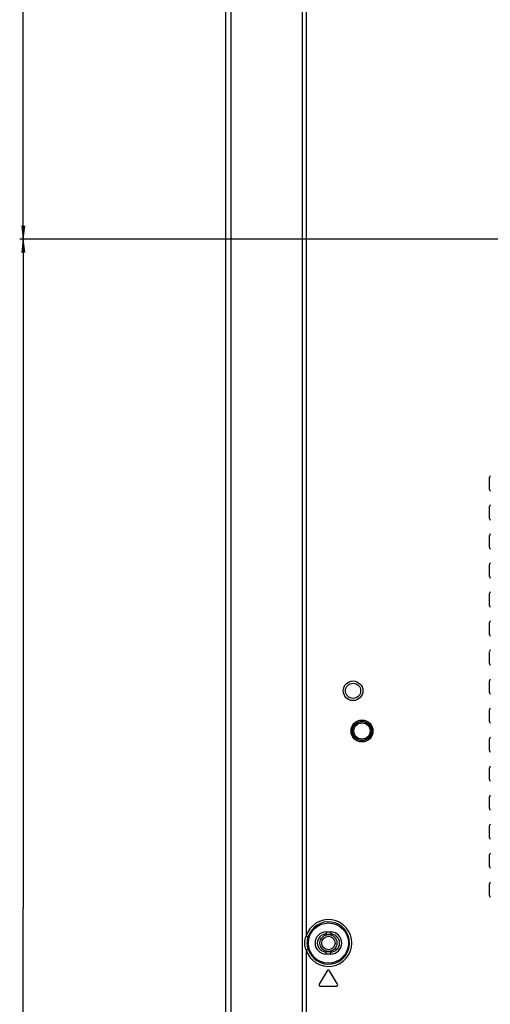
# Model space of a CAD drawing. Units: millimetres. Extents: x 0 to 3200, y 0 to 1600.
# Drawn here: x 1962 to 2067, y 763 to 983 of the extents above; entities that cross this region are included whole.
import ezdxf

# ---------------------------------------------------------------- set-up
doc = ezdxf.new("R2010")
doc.units = ezdxf.units.MM
doc.header["$LTSCALE"] = 176
doc.layers.get('0').update_dxf_attribs({"linetype": 'CONTINUOUS'})
for name, color, linetype in [('00_COMPONENTS', 7, 'CONTINUOUS'), ('7_ALL_FEATURES', 7, 'CONTINUOUS'), ('DEF_DRAFT_DIM', 7, 'CONTINUOUS')]:
    doc.layers.add(name, color=color, linetype=linetype)
doc.styles.get("Standard").update_dxf_attribs({"font": 'txt', "width": 0.8})
doc.dimstyles.new('DIMSTYLE_2', dxfattribs={"dimtxt": 10, "dimasz": 3, "dimexe": 0.8, "dimexo": 0.2, "dimgap": 2.5, "dimtad": 1, "dimdec": 1, "dimdsep": 46, "dimtxsty": 'Standard', "dimblk": 'OPEN', "dimblk1": 'OPEN', "dimblk2": 'OPEN', "dimcen": 0.09, "dimadec": 1, "dimazin": 2, "dimtp": 0.8, "dimtm": 0.8, "dimtfac": 1, "dimtdec": 1, "dimtofl": 0, "dimtmove": 0, "dimatfit": 3, "dimldrblk": 'OPEN', "dimfxl": 0, "dimtolj": 1, "dimarcsym": 0})
doc.dimstyles.new('DIMSTYLE_5', dxfattribs={"dimtxt": 10, "dimasz": 3, "dimexe": 0.8, "dimexo": 0.2, "dimgap": 2.5, "dimtad": 1, "dimdec": 1, "dimdsep": 46, "dimtxsty": 'Standard', "dimblk": 'OPEN', "dimblk1": 'OPEN', "dimblk2": 'OPEN', "dimcen": 0.09, "dimadec": 1, "dimazin": 2, "dimtp": 0.5, "dimtm": 0.5, "dimtfac": 1, "dimtdec": 1, "dimtofl": 0, "dimtmove": 0, "dimatfit": 3, "dimldrblk": 'OPEN', "dimfxl": 0, "dimtolj": 1, "dimarcsym": 0})

# ---------------------------------------------------------------- blocks, each defined once
blk = doc.blocks.new('_OPEN')
at = {"color": 0, "linetype": 'ByBlock'}
for p, q in [((0, 0), (-1, 0.117)), ((-1, -0.117), (0, 0)), ((-1, 0), (0, 0))]:
    blk.add_line(p, q, dxfattribs=at)
blk = doc.blocks.new('*D13')
at = {"layer": 'DEF_DRAFT_DIM', "color": 2, "linetype": 'Continuous', "transparency": 16777216}
for p, q in [((2008.06, 1080.75), (2008.06, 1137.39)), ((2008.06, 1136.59), (2208.58, 1136.59)), ((2409.11, 1136.59), (2208.58, 1136.59)), ((2409.11, 934.48), (2409.11, 1137.39))]:
    blk.add_line(p, q, dxfattribs=at)
at = {"layer": 'DEF_DRAFT_DIM', "color": 2, "linetype": 'Continuous', "transparency": 16777216, "xscale": 3, "yscale": 3, "zscale": 3, "rotation": 180}
blk.add_blockref('_OPEN', (2008.06, 1136.59), dxfattribs=at)
at = {"layer": 'DEF_DRAFT_DIM', "color": 2, "linetype": 'Continuous', "transparency": 16777216, "xscale": 3, "yscale": 3, "zscale": 3}
blk.add_blockref('_OPEN', (2409.11, 1136.59), dxfattribs=at)
blk = doc.blocks.new('*D16')
at = {"layer": 'DEF_DRAFT_DIM', "color": 2, "linetype": 'Continuous', "transparency": 16777216}
for p, q in [((2016.76, 1089.08), (1961.87, 1089.08)), ((1962.67, 1089.08), (1962.67, 1011.68)), ((1962.67, 934.28), (1962.67, 1011.68)), ((2408.91, 934.28), (1961.87, 934.28))]:
    blk.add_line(p, q, dxfattribs=at)
at = {"layer": 'DEF_DRAFT_DIM', "color": 2, "linetype": 'Continuous', "transparency": 16777216, "xscale": 3, "yscale": 3, "zscale": 3}
for p, rotation in [((1962.67, 1089.08), 90), ((1962.67, 934.28), 270)]:
    blk.add_blockref('_OPEN', p, dxfattribs=dict(at, rotation=rotation))
blk = doc.blocks.new('*D17')
at = {"layer": 'DEF_DRAFT_DIM', "color": 2, "linetype": 'Continuous', "transparency": 16777216}
for p, q in [((2408.91, 934.28), (1961.87, 934.28)), ((1962.67, 934.28), (1962.67, 784.28)), ((1962.67, 634.28), (1962.67, 784.28)), ((2408.91, 634.28), (1961.87, 634.28))]:
    blk.add_line(p, q, dxfattribs=at)
at = {"layer": 'DEF_DRAFT_DIM', "color": 2, "linetype": 'Continuous', "transparency": 16777216, "xscale": 3, "yscale": 3, "zscale": 3}
for p, rotation in [((1962.67, 934.28), 90), ((1962.67, 634.28), 270)]:
    blk.add_blockref('_OPEN', p, dxfattribs=dict(at, rotation=rotation))

msp = doc.modelspace()

# ---------------------------------------------------------------- linework, layer by layer
at = {"layer": '00_COMPONENTS', "color": 7, "linetype": 'Continuous'}
for radius in [1.9, 1.5]:
    msp.add_circle((2031.05, 776.58), radius, dxfattribs=at)
at = {"layer": '7_ALL_FEATURES', "color": 7, "linetype": 'Continuous'}
for p, q in [((2008.06, 456.08), (2008.06, 1083.58)), ((2009.15, 1080.55), (2009.15, 457.58)), ((2025.13, 1058.18), (2025.13, 452.58)), ((2026.04, 1058.18), (2026.04, 778.11)), ((2067.15, 878.21), (2067.15, 880.85)), ((2067.15, 871.71), (2067.15, 874.35)), ((2067.15, 865.21), (2067.15, 867.85)), ((2067.15, 858.71), (2067.15, 861.35)), ((2067.15, 852.21), (2067.15, 854.85)), ((2067.15, 845.71), (2067.15, 848.35)), ((2067.15, 839.21), (2067.15, 841.85)), ((2067.15, 832.71), (2067.15, 835.35)), ((2067.15, 826.21), (2067.15, 828.85)), ((2067.15, 819.71), (2067.15, 822.35)), ((2067.15, 813.21), (2067.15, 815.85)), ((2067.15, 806.71), (2067.15, 809.35)), ((2067.15, 800.21), (2067.15, 802.85)), ((2067.15, 793.71), (2067.15, 796.35)), ((2067.15, 787.21), (2067.15, 789.85)), ((2030.55, 779.08), (2030.55, 778.58)), ((2030.55, 779.08), (2031.55, 779.08)), ((2031.55, 779.08), (2031.55, 778.58)), ((2026.04, 778.11), (2026.51, 777.96)), ((2030.55, 778.58), (2031.55, 778.58)), ((2026.04, 775.05), (2026.51, 775.2)), ((2026.04, 775.05), (2026.04, 485.11)), ((2030.55, 774.08), (2030.55, 774.58)), ((2031.55, 774.58), (2030.55, 774.58)), ((2031.55, 774.08), (2031.55, 774.58)), ((2031.55, 774.08), (2030.55, 774.08)), ((2030.79, 770.35), (2028.99, 767.36)), ((2033.11, 767.36), (2031.31, 770.35)), ((2029.25, 766.9), (2032.85, 766.9))]:
    msp.add_line(p, q, dxfattribs=at)
for centre, radius in [((2036.56, 833.08), 2.2), ((2036.56, 833.08), 1.7), ((2038.56, 824.08), 2.45), ((2038.56, 824.08), 2.15), ((2038.56, 824.08), 2.11), ((2038.56, 824.08), 1.81), ((2031.05, 776.58), 4.5)]:
    msp.add_circle(centre, radius, dxfattribs=at)
for centre, radius, start, end in [((2031.05, 776.58), 5.24, 196.9477, 163.0523), ((2031.05, 776.58), 4.74, 196.9477, 163.0523), ((2030.55, 776.58), 2.5, 90, 270), ((2031.55, 776.58), 2.5, 270, 90), ((2030.55, 776.58), 2, 90, 270), ((2031.55, 776.58), 2, 270, 90), ((2031.05, 770.2), 0.3, 30.9855, 149.0145), ((2029.25, 767.2), 0.3, 149.0145, 270), ((2032.85, 767.2), 0.3, 270, 30.9855)]:
    msp.add_arc(centre, radius, start, end, dxfattribs=at)
for centre, major_axis, start_param, end_param in [((2067.65, 880.85), (0.355, -0.355), 3.082386, 3.925621), ((2067.65, 878.21), (0.355, 0.355), 2.357564, 3.2008), ((2067.65, 874.35), (0.355, -0.355), 3.082386, 3.925621), ((2067.65, 871.71), (0.355, 0.355), 2.357564, 3.2008), ((2067.65, 867.85), (0.355, -0.355), 3.082386, 3.925621), ((2067.65, 865.21), (0.355, 0.355), 2.357564, 3.2008), ((2067.65, 861.35), (0.355, -0.355), 3.082386, 3.925621), ((2067.65, 858.71), (0.355, 0.355), 2.357564, 3.2008), ((2067.65, 854.85), (0.355, -0.355), 3.082386, 3.925621), ((2067.65, 852.21), (0.355, 0.355), 2.357564, 3.2008), ((2067.65, 848.35), (0.355, -0.355), 3.082386, 3.925621), ((2067.65, 845.71), (0.355, 0.355), 2.357564, 3.2008), ((2067.65, 841.85), (0.355, -0.355), 3.082386, 3.925621), ((2067.65, 839.21), (0.355, 0.355), 2.357564, 3.2008), ((2067.65, 835.35), (0.355, -0.355), 3.082386, 3.925621), ((2067.65, 832.71), (0.355, 0.355), 2.357564, 3.2008), ((2067.65, 828.85), (0.355, -0.355), 3.082386, 3.925621), ((2067.65, 826.21), (0.355, 0.355), 2.357564, 3.2008), ((2067.65, 822.35), (0.355, -0.355), 3.082386, 3.925621), ((2067.65, 819.71), (0.355, 0.355), 2.357564, 3.2008), ((2067.65, 815.85), (0.355, -0.355), 3.082386, 3.925621), ((2067.65, 813.21), (0.355, 0.355), 2.357564, 3.2008), ((2067.65, 809.35), (0.355, -0.355), 3.082386, 3.925621), ((2067.65, 806.71), (0.355, 0.355), 2.357564, 3.2008), ((2067.65, 802.85), (0.355, -0.355), 3.082386, 3.925621), ((2067.65, 800.21), (0.355, 0.355), 2.357564, 3.2008), ((2067.65, 796.35), (0.355, -0.355), 3.082386, 3.925621), ((2067.65, 793.71), (0.355, 0.355), 2.357564, 3.2008), ((2067.65, 789.85), (0.355, -0.355), 3.082386, 3.925621), ((2067.65, 787.21), (0.355, 0.355), 2.357564, 3.2008)]:
    msp.add_ellipse(centre, major_axis=major_axis, ratio=0.997265, start_param=start_param, end_param=end_param, dxfattribs=at)
for points in [[(2025.74, 776.58), (2025.74, 777.1), (2025.84, 777.63), (2026.04, 778.11)], [(2026.04, 775.05), (2025.84, 775.54), (2025.74, 776.06), (2025.74, 776.58)], [(2026.31, 776.58), (2026.31, 777.05), (2026.38, 777.52), (2026.51, 777.96)], [(2026.51, 775.2), (2026.38, 775.64), (2026.31, 776.12), (2026.31, 776.58)]]:
    msp.add_open_spline(points, degree=3, dxfattribs=at)

# ---------------------------------------------------------------- dimensions: what is measured, and where the dimension line sits
at = {"layer": 'DEF_DRAFT_DIM', "color": 2, "linetype": 'Continuous'}
dim = msp.add_linear_dim(base=(2409.109, 1136.5922), p1=(2008.0583, 1080.5506), p2=(2409.109, 934.2813), dimstyle='DIMSTYLE_2', dxfattribs=at)
dim.commit()
dim.dimension.update_dxf_attribs({"geometry": '*D13', "text_midpoint": (2188.5836, 1136.5922), "dimtype": 160})
for base, p1, p2, picture, middle in [((1962.67, 934.28), (2016.96, 1089.08), (2409.11, 934.28), '*D16', (1962.67, 991.68)), ((1962.67, 634.28), (2409.11, 934.28), (2409.11, 634.28), '*D17', (1962.67, 772.28))]:
    dim = msp.add_linear_dim(base=base, p1=p1, p2=p2, angle=270, dimstyle='DIMSTYLE_5', dxfattribs=at)
    dim.commit()
    dim.dimension.update_dxf_attribs({"geometry": picture, "text_midpoint": middle, "dimtype": 160})

doc.saveas('drawing.dxf')
